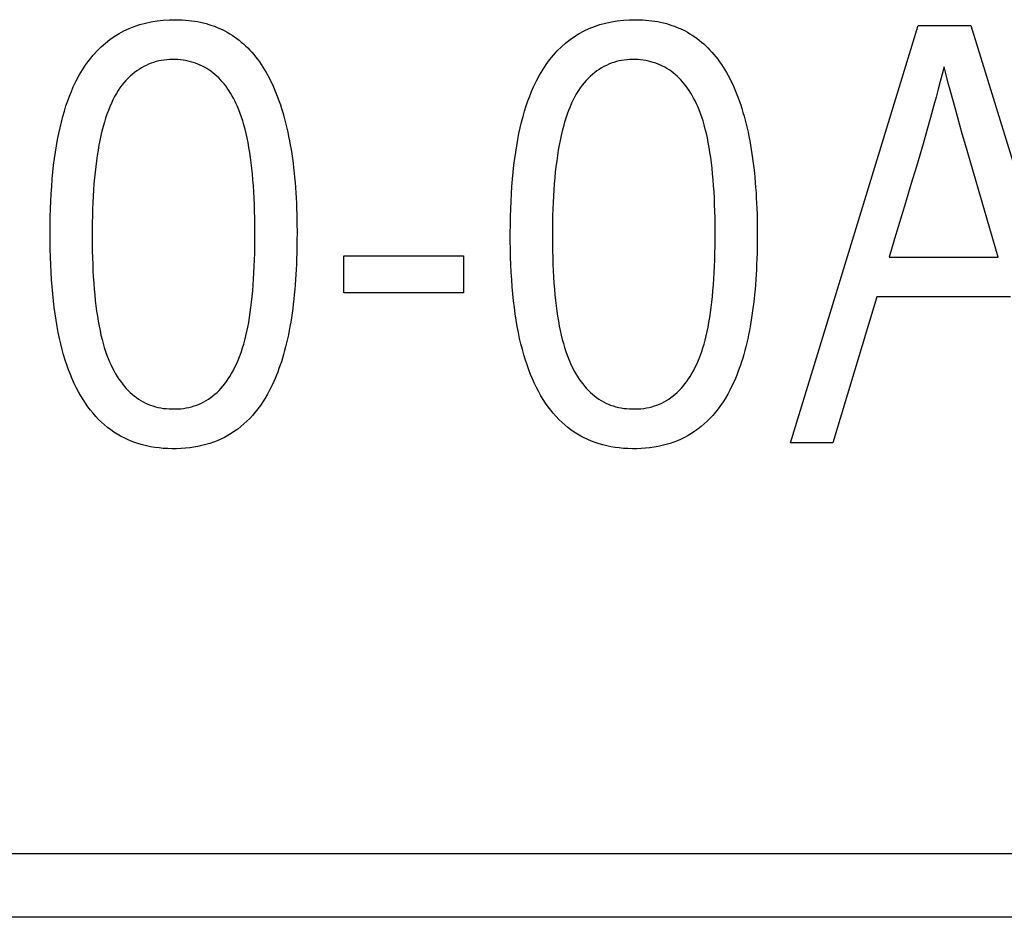
# Model space of a CAD drawing. Extents: x 0 to 841, y 0 to 594.
# Drawn here: x 375 to 380, y 320 to 323 of the extents above; entities that cross this region are included whole.
import ezdxf

# ---------------------------------------------------------------- set-up
doc = ezdxf.new("R2010")
doc.units = 0
doc.header["$LTSCALE"] = 46.255
doc.layers.add('10000_FRONT', color=7, linetype='CONTINUOUS')
doc.layers.add('10500_FRONT_LABELING', color=7, linetype='CONTINUOUS')

msp = doc.modelspace()

# ---------------------------------------------------------------- linework, layer by layer
at = {"layer": '10000_FRONT', "linetype": 'CONTINUOUS'}
for p, q in [((384.6045, 319.9602), (360.1946, 319.9602)), ((385.1995, 319.6965), (359.5995, 319.6965))]:
    msp.add_line(p, q, dxfattribs=at)
at = {"layer": '10500_FRONT_LABELING', "linetype": 'CONTINUOUS'}
for p, q in [((378.7029, 321.6701), (379.2341, 323.406)), ((379.2341, 323.406), (379.4523, 323.406)), ((379.4523, 323.406), (379.9879, 321.6701)), ((379.3416, 323.2346), (379.3338, 323.2043)), ((379.3257, 323.1732), (379.3172, 323.1413)), ((379.3338, 323.2043), (379.3257, 323.1732)), ((379.3172, 323.1413), (379.3083, 323.1087)), ((379.3083, 323.1087), (379.2992, 323.0752)), ((379.2992, 323.0752), (379.2848, 323.0234)), ((379.2848, 323.0234), (379.2697, 322.9699)), ((379.2697, 322.9699), (379.2538, 322.9146)), ((376.8439, 322.295), (376.8439, 322.448)), ((376.8439, 322.448), (377.3424, 322.448)), ((377.3424, 322.448), (377.3424, 322.295)), ((379.1132, 322.4434), (379.5662, 322.4434)), ((377.3424, 322.295), (376.8439, 322.295)), ((379.0614, 322.278), (378.878, 321.6701)), ((379.6179, 322.278), (379.0614, 322.278)), ((378.878, 321.6701), (378.7029, 321.6701))]:
    msp.add_line(p, q, dxfattribs=at)
for points in [[(375.7182, 323.1514), (375.7302, 323.1763), (375.7428, 323.2), (375.7562, 323.2225), (375.7703, 323.2439), (375.7851, 323.2642), (375.8007, 323.2833), (375.8169, 323.3012), (375.8338, 323.3179), (375.8514, 323.3335), (375.8698, 323.348), (375.8888, 323.3613), (375.9086, 323.3734), (375.929, 323.3843), (375.9502, 323.3941), (375.972, 323.4028), (375.9946, 323.4103), (376.0179, 323.4166), (376.0418, 323.4218), (376.0665, 323.4258), (376.0919, 323.4286), (376.1179, 323.4303), (376.1447, 323.4308), (376.1581, 323.4306), (376.1714, 323.4301), (376.1844, 323.4292), (376.1973, 323.4281), (376.21, 323.4266), (376.2225, 323.4248), (376.2349, 323.4227), (376.247, 323.4203), (376.259, 323.4175), (376.2708, 323.4144), (376.2824, 323.411), (376.2939, 323.4073), (376.3051, 323.4033), (376.3162, 323.3989), (376.3271, 323.3943), (376.3378, 323.3893), (376.3483, 323.384), (376.3587, 323.3783), (376.3689, 323.3724), (376.3788, 323.3661), (376.3886, 323.3595), (376.3983, 323.3526), (376.4077, 323.3454), (376.417, 323.3378), (376.4261, 323.33), (376.435, 323.3218), (376.4437, 323.3133), (376.4522, 323.3044), (376.4606, 323.2953), (376.4687, 323.2858), (376.4767, 323.276), (376.4845, 323.2659), (376.4922, 323.2555), (376.4996, 323.2448), (376.5069, 323.2337), (376.514, 323.2223), (376.5209, 323.2106), (376.5276, 323.1986), (376.5342, 323.1862), (376.5405, 323.1736), (376.5467, 323.1606), (376.5527, 323.1473), (376.5585, 323.1337), (376.5642, 323.1197), (376.5696, 323.1054), (376.5749, 323.0909), (376.58, 323.076), (376.5849, 323.0607), (376.5896, 323.0452), (376.5942, 323.0293), (376.5986, 323.0131), (376.6028, 322.9966), (376.6068, 322.9798), (376.6106, 322.9627), (376.6142, 322.9452), (376.6177, 322.9274), (376.621, 322.9093), (376.6241, 322.8909), (376.627, 322.8722), (376.6297, 322.8531), (376.6323, 322.8337), (376.6347, 322.814), (376.6369, 322.794), (376.6389, 322.7737), (376.6407, 322.753), (376.6424, 322.732), (376.6438, 322.7107), (376.6451, 322.6891), (376.6462, 322.6672), (376.6471, 322.6449), (376.6479, 322.6223), (376.6484, 322.5994), (376.6488, 322.5762), (376.649, 322.5526), (376.6489, 322.5052), (376.6486, 322.482), (376.648, 322.459), (376.6474, 322.4365), (376.6465, 322.4142), (376.6455, 322.3922), (376.6443, 322.3706), (376.6429, 322.3494), (376.6414, 322.3284), (376.6396, 322.3078), (376.6377, 322.2875), (376.6357, 322.2676), (376.6334, 322.248), (376.631, 322.2287), (376.6284, 322.2097), (376.6257, 322.1911), (376.6227, 322.1728), (376.6196, 322.1548), (376.6163, 322.1372), (376.6129, 322.1199), (376.6092, 322.1029), (376.6054, 322.0863), (376.6015, 322.07), (376.5973, 322.054), (376.593, 322.0383), (376.5885, 322.023), (376.5838, 322.008), (376.579, 321.9934), (376.574, 321.9791), (376.5688, 321.9651), (376.5634, 321.9514), (376.5579, 321.9381), (376.5522, 321.9251)], [(377.6333, 323.1514), (377.6453, 323.1763), (377.6579, 323.2), (377.6713, 323.2225), (377.6854, 323.2439), (377.7002, 323.2642), (377.7157, 323.2833), (377.732, 323.3012), (377.7489, 323.3179), (377.7665, 323.3335), (377.7849, 323.348), (377.8039, 323.3613), (377.8237, 323.3734), (377.8441, 323.3843), (377.8653, 323.3941), (377.8871, 323.4028), (377.9097, 323.4103), (377.933, 323.4166), (377.9569, 323.4218), (377.9816, 323.4258), (378.007, 323.4286), (378.033, 323.4303), (378.0598, 323.4308), (378.0732, 323.4306), (378.0865, 323.4301), (378.0995, 323.4292), (378.1124, 323.4281), (378.1251, 323.4266), (378.1376, 323.4248), (378.15, 323.4227), (378.1621, 323.4203), (378.1741, 323.4175), (378.1859, 323.4144), (378.1975, 323.411), (378.209, 323.4073), (378.2202, 323.4033), (378.2313, 323.3989), (378.2422, 323.3943), (378.2529, 323.3893), (378.2634, 323.384), (378.2738, 323.3783), (378.2839, 323.3724), (378.2939, 323.3661), (378.3037, 323.3595), (378.3134, 323.3526), (378.3228, 323.3454), (378.3321, 323.3378), (378.3411, 323.33), (378.35, 323.3218), (378.3588, 323.3133), (378.3673, 323.3044), (378.3757, 323.2953), (378.3838, 323.2858), (378.3918, 323.276), (378.3996, 323.2659), (378.4073, 323.2555), (378.4147, 323.2448), (378.422, 323.2337), (378.4291, 323.2223), (378.436, 323.2106), (378.4427, 323.1986), (378.4493, 323.1862), (378.4556, 323.1736), (378.4618, 323.1606), (378.4678, 323.1473), (378.4736, 323.1337), (378.4793, 323.1197), (378.4847, 323.1054), (378.49, 323.0909), (378.4951, 323.076), (378.5, 323.0607), (378.5047, 323.0452), (378.5093, 323.0293), (378.5137, 323.0131), (378.5178, 322.9966), (378.5218, 322.9798), (378.5257, 322.9627), (378.5293, 322.9452), (378.5328, 322.9274), (378.5361, 322.9093), (378.5392, 322.8909), (378.5421, 322.8722), (378.5448, 322.8531), (378.5474, 322.8337), (378.5498, 322.814), (378.5519, 322.794), (378.554, 322.7737), (378.5558, 322.753), (378.5574, 322.732), (378.5589, 322.7107), (378.5602, 322.6891), (378.5613, 322.6672), (378.5622, 322.6449), (378.563, 322.6223), (378.5635, 322.5994), (378.5639, 322.5762), (378.5641, 322.5526), (378.564, 322.5052), (378.5636, 322.482), (378.5631, 322.459), (378.5624, 322.4365), (378.5616, 322.4142), (378.5606, 322.3922), (378.5594, 322.3706), (378.558, 322.3494), (378.5564, 322.3284), (378.5547, 322.3078), (378.5528, 322.2875), (378.5508, 322.2676), (378.5485, 322.248), (378.5461, 322.2287), (378.5435, 322.2097), (378.5407, 322.1911), (378.5378, 322.1728), (378.5347, 322.1548), (378.5314, 322.1372), (378.5279, 322.1199), (378.5243, 322.1029), (378.5205, 322.0863), (378.5165, 322.07), (378.5124, 322.054), (378.5081, 322.0383), (378.5036, 322.023), (378.4989, 322.008), (378.4941, 321.9934), (378.4891, 321.9791), (378.4839, 321.9651), (378.4785, 321.9514), (378.473, 321.9381), (378.4673, 321.9251)], [(376.4012, 323.0692), (376.3958, 323.0812), (376.3901, 323.0929), (376.3843, 323.1042), (376.3783, 323.1151), (376.372, 323.1257), (376.3656, 323.1358), (376.359, 323.1456), (376.3522, 323.155), (376.3452, 323.164), (376.338, 323.1727), (376.3306, 323.1809), (376.323, 323.1888), (376.3152, 323.1963), (376.3072, 323.2033), (376.299, 323.2101), (376.2906, 323.2164), (376.2821, 323.2223), (376.2733, 323.2279), (376.2643, 323.2331), (376.2551, 323.2379), (376.2458, 323.2423), (376.2362, 323.2463), (376.2265, 323.2499), (376.2165, 323.2532), (376.2063, 323.2561), (376.196, 323.2586), (376.1854, 323.2607), (376.1747, 323.2624), (376.1638, 323.2637), (376.1526, 323.2646), (376.1413, 323.2652), (376.1298, 323.2654), (376.1182, 323.2651), (376.1068, 323.2643), (376.0956, 323.2631), (376.0845, 323.2614), (376.0735, 323.2592), (376.0627, 323.2565), (376.0521, 323.2533), (376.0416, 323.2497), (376.0313, 323.2455), (376.0211, 323.2409), (376.0111, 323.2358), (376.0013, 323.2302), (375.9916, 323.2242), (375.982, 323.2176), (375.9726, 323.2106), (375.9634, 323.2031), (375.9544, 323.1952), (375.9455, 323.1867), (375.9368, 323.1778), (375.9284, 323.1682), (375.9202, 323.158), (375.9122, 323.1471), (375.9046, 323.1357), (375.8972, 323.1236), (375.89, 323.1108), (375.8832, 323.0974), (375.8765, 323.0834), (375.8702, 323.0688), (375.8641, 323.0535), (375.8582, 323.0376), (375.8527, 323.021), (375.8474, 323.0039), (375.8423, 322.986), (375.8375, 322.9676), (375.833, 322.9485), (375.8288, 322.9288), (375.8248, 322.9084), (375.821, 322.8874), (375.8176, 322.8658), (375.8144, 322.8435), (375.8114, 322.8206), (375.8087, 322.7971), (375.8063, 322.7729), (375.8042, 322.7481), (375.8023, 322.7226), (375.8007, 322.6966), (375.7993, 322.6698), (375.7982, 322.6425), (375.7974, 322.6145), (375.7968, 322.5859), (375.7965, 322.5566), (375.7965, 322.5268), (375.7967, 322.4974), (375.7971, 322.4686), (375.7978, 322.4406), (375.7988, 322.4132), (375.8, 322.3865), (375.8014, 322.3604), (375.8031, 322.3351), (375.805, 322.3104), (375.8072, 322.2864), (375.8096, 322.263), (375.8122, 322.2403), (375.8151, 322.2183), (375.8183, 322.197), (375.8217, 322.1763), (375.8253, 322.1564), (375.8292, 322.1371), (375.8333, 322.1184), (375.8377, 322.1005), (375.8423, 322.0832), (375.8472, 322.0666), (375.8523, 322.0506), (375.8577, 322.0354), (375.8633, 322.0208), (375.8692, 322.0069)], [(378.3163, 323.0692), (378.3109, 323.0812), (378.3052, 323.0929), (378.2994, 323.1042), (378.2934, 323.1151), (378.2871, 323.1257), (378.2807, 323.1358), (378.2741, 323.1456), (378.2673, 323.155), (378.2603, 323.164), (378.2531, 323.1727), (378.2457, 323.1809), (378.2381, 323.1888), (378.2303, 323.1963), (378.2223, 323.2033), (378.2141, 323.2101), (378.2057, 323.2164), (378.1971, 323.2223), (378.1884, 323.2279), (378.1794, 323.2331), (378.1702, 323.2379), (378.1609, 323.2423), (378.1513, 323.2463), (378.1415, 323.2499), (378.1316, 323.2532), (378.1214, 323.2561), (378.1111, 323.2586), (378.1005, 323.2607), (378.0898, 323.2624), (378.0788, 323.2637), (378.0677, 323.2646), (378.0564, 323.2652), (378.0448, 323.2654), (378.0333, 323.2651), (378.0219, 323.2643), (378.0107, 323.2631), (377.9996, 323.2614), (377.9886, 323.2592), (377.9778, 323.2565), (377.9672, 323.2533), (377.9567, 323.2497), (377.9464, 323.2455), (377.9362, 323.2409), (377.9262, 323.2358), (377.9163, 323.2302), (377.9066, 323.2242), (377.8971, 323.2176), (377.8877, 323.2106), (377.8785, 323.2031), (377.8695, 323.1952), (377.8606, 323.1867), (377.8519, 323.1778), (377.8434, 323.1682), (377.8352, 323.158), (377.8273, 323.1471), (377.8197, 323.1357), (377.8123, 323.1236), (377.8051, 323.1108), (377.7982, 323.0974), (377.7916, 323.0834), (377.7853, 323.0688), (377.7792, 323.0535), (377.7733, 323.0376), (377.7678, 323.021), (377.7625, 323.0039), (377.7574, 322.986), (377.7526, 322.9676), (377.7481, 322.9485), (377.7438, 322.9288), (377.7399, 322.9084), (377.7361, 322.8874), (377.7327, 322.8658), (377.7294, 322.8435), (377.7265, 322.8206), (377.7238, 322.7971), (377.7214, 322.7729), (377.7193, 322.7481), (377.7174, 322.7226), (377.7157, 322.6966), (377.7144, 322.6698), (377.7133, 322.6425), (377.7125, 322.6145), (377.7119, 322.5859), (377.7116, 322.5566), (377.7116, 322.5268), (377.7118, 322.4974), (377.7122, 322.4686), (377.7129, 322.4406), (377.7139, 322.4132), (377.715, 322.3865), (377.7165, 322.3604), (377.7182, 322.3351), (377.7201, 322.3104), (377.7222, 322.2864), (377.7247, 322.263), (377.7273, 322.2403), (377.7302, 322.2183), (377.7334, 322.197), (377.7368, 322.1763), (377.7404, 322.1564), (377.7443, 322.1371), (377.7484, 322.1184), (377.7528, 322.1005), (377.7574, 322.0832), (377.7623, 322.0666), (377.7674, 322.0506), (377.7728, 322.0354), (377.7784, 322.0208), (377.7843, 322.0069)], [(379.5662, 322.4434), (379.4275, 322.9203), (379.417, 322.9566), (379.4068, 322.9926), (379.3968, 323.0282), (379.387, 323.0635), (379.3774, 323.0984), (379.3681, 323.133), (379.359, 323.1672), (379.3502, 323.2011), (379.3416, 323.2346)], [(376.5522, 321.9251), (376.5438, 321.9071), (376.535, 321.8897), (376.5259, 321.8729), (376.5164, 321.8567), (376.5066, 321.8411), (376.4964, 321.8262), (376.4858, 321.8118), (376.4749, 321.798), (376.4637, 321.7848), (376.4521, 321.7722), (376.4402, 321.7603), (376.4279, 321.7489), (376.4153, 321.7381), (376.4023, 321.7279), (376.389, 321.7183), (376.3753, 321.7093), (376.3613, 321.7009), (376.347, 321.6931), (376.3323, 321.6859), (376.3172, 321.6793), (376.3018, 321.6733), (376.2861, 321.6679), (376.27, 321.6631), (376.2536, 321.6588), (376.2369, 321.6552), (376.2198, 321.6521), (376.2024, 321.6497), (376.1846, 321.6478), (376.1665, 321.6465), (376.1481, 321.6458), (376.1293, 321.6457), (376.1108, 321.6462), (376.0926, 321.6473), (376.0747, 321.649), (376.0572, 321.6513), (376.04, 321.6541), (376.0232, 321.6576), (376.0067, 321.6616), (375.9905, 321.6662), (375.9747, 321.6715), (375.9593, 321.6773), (375.9442, 321.6837), (375.9294, 321.6907), (375.9149, 321.6983), (375.9008, 321.7065), (375.8871, 321.7152), (375.8737, 321.7246), (375.8606, 321.7345), (375.8479, 321.7451), (375.8355, 321.7562), (375.8235, 321.7679), (375.8118, 321.7803), (375.8004, 321.7932), (375.7894, 321.8067), (375.7788, 321.8208), (375.7684, 321.8355), (375.7585, 321.8507), (375.7488, 321.8666), (375.7395, 321.8831), (375.7306, 321.9001), (375.722, 321.9177), (375.7137, 321.936), (375.7058, 321.9548), (375.6983, 321.9742), (375.691, 321.9943), (375.6842, 322.015), (375.6777, 322.0365), (375.6715, 322.0587), (375.6658, 322.0816), (375.6603, 322.1051), (375.6553, 322.1294), (375.6505, 322.1544), (375.6462, 322.1801), (375.6422, 322.2065), (375.6385, 322.2336), (375.6352, 322.2614), (375.6323, 322.29), (375.6297, 322.3192), (375.6274, 322.3491), (375.6255, 322.3798), (375.624, 322.4111), (375.6228, 322.4432), (375.622, 322.476), (375.6215, 322.5095), (375.6214, 322.5437), (375.6216, 322.5777), (375.6222, 322.6111), (375.6231, 322.6437), (375.6244, 322.6757), (375.6261, 322.707), (375.6281, 322.7375), (375.6305, 322.7674), (375.6333, 322.7966), (375.6364, 322.8251), (375.6399, 322.8529), (375.6438, 322.88), (375.648, 322.9064), (375.6526, 322.9321), (375.6575, 322.9572), (375.6628, 322.9815), (375.6685, 323.0051), (375.6745, 323.0281), (375.6809, 323.0504), (375.6876, 323.072), (375.6947, 323.0929), (375.7022, 323.1131), (375.71, 323.1326), (375.7182, 323.1514)], [(378.4673, 321.9251), (378.4589, 321.9071), (378.4501, 321.8897), (378.441, 321.8729), (378.4315, 321.8567), (378.4216, 321.8411), (378.4115, 321.8262), (378.4009, 321.8118), (378.39, 321.798), (378.3788, 321.7848), (378.3672, 321.7722), (378.3553, 321.7603), (378.343, 321.7489), (378.3304, 321.7381), (378.3174, 321.7279), (378.3041, 321.7183), (378.2904, 321.7093), (378.2764, 321.7009), (378.262, 321.6931), (378.2473, 321.6859), (378.2323, 321.6793), (378.2169, 321.6733), (378.2012, 321.6679), (378.1851, 321.6631), (378.1687, 321.6588), (378.152, 321.6552), (378.1349, 321.6521), (378.1175, 321.6497), (378.0997, 321.6478), (378.0816, 321.6465), (378.0632, 321.6458), (378.0444, 321.6457), (378.0259, 321.6462), (378.0077, 321.6473), (377.9898, 321.649), (377.9723, 321.6513), (377.9551, 321.6541), (377.9383, 321.6576), (377.9218, 321.6616), (377.9056, 321.6662), (377.8898, 321.6715), (377.8744, 321.6773), (377.8592, 321.6837), (377.8445, 321.6907), (377.83, 321.6983), (377.8159, 321.7065), (377.8022, 321.7152), (377.7888, 321.7246), (377.7757, 321.7345), (377.763, 321.7451), (377.7506, 321.7562), (377.7386, 321.7679), (377.7269, 321.7803), (377.7155, 321.7932), (377.7045, 321.8067), (377.6938, 321.8208), (377.6835, 321.8355), (377.6736, 321.8507), (377.6639, 321.8666), (377.6546, 321.8831), (377.6457, 321.9001), (377.6371, 321.9177), (377.6288, 321.936), (377.6209, 321.9548), (377.6133, 321.9742), (377.6061, 321.9943), (377.5993, 322.015), (377.5928, 322.0365), (377.5866, 322.0587), (377.5808, 322.0816), (377.5754, 322.1051), (377.5703, 322.1294), (377.5656, 322.1544), (377.5613, 322.1801), (377.5572, 322.2065), (377.5536, 322.2336), (377.5503, 322.2614), (377.5473, 322.29), (377.5448, 322.3192), (377.5425, 322.3491), (377.5406, 322.3798), (377.5391, 322.4111), (377.5379, 322.4432), (377.5371, 322.476), (377.5366, 322.5095), (377.5364, 322.5437), (377.5367, 322.5777), (377.5372, 322.6111), (377.5382, 322.6437), (377.5395, 322.6757), (377.5412, 322.707), (377.5432, 322.7375), (377.5456, 322.7674), (377.5484, 322.7966), (377.5515, 322.8251), (377.555, 322.8529), (377.5589, 322.88), (377.5631, 322.9064), (377.5677, 322.9321), (377.5726, 322.9572), (377.5779, 322.9815), (377.5836, 323.0051), (377.5896, 323.0281), (377.596, 323.0504), (377.6027, 323.072), (377.6098, 323.0929), (377.6173, 323.1131), (377.6251, 323.1326), (377.6333, 323.1514)], [(375.8692, 322.0069), (375.8751, 321.9939), (375.8813, 321.9813), (375.8876, 321.9692), (375.8942, 321.9575), (375.901, 321.9463), (375.908, 321.9355), (375.9152, 321.9252), (375.9226, 321.9153), (375.9303, 321.9059), (375.9381, 321.8969), (375.9462, 321.8883), (375.9545, 321.8802), (375.963, 321.8726), (375.9717, 321.8654), (375.9807, 321.8586), (375.9898, 321.8523), (375.9992, 321.8465), (376.0088, 321.841), (376.0186, 321.8361), (376.0287, 321.8316), (376.0389, 321.8275), (376.0494, 321.8239), (376.0601, 321.8207), (376.071, 321.818), (376.0822, 321.8158), (376.0936, 321.8139), (376.1052, 321.8126), (376.117, 321.8117), (376.129, 321.8112), (376.1413, 321.8112), (376.1533, 321.8116), (376.1652, 321.8125), (376.1768, 321.8138), (376.1882, 321.8156), (376.1994, 321.8179), (376.2103, 321.8206), (376.2211, 321.8238), (376.2316, 321.8274), (376.2419, 321.8314), (376.2519, 321.836), (376.2618, 321.8409), (376.2714, 321.8464), (376.2808, 321.8522), (376.29, 321.8586), (376.299, 321.8654), (376.3077, 321.8726), (376.3162, 321.8803), (376.3245, 321.8884), (376.3326, 321.897), (376.3405, 321.9061), (376.3481, 321.9156), (376.3555, 321.9256), (376.3628, 321.936), (376.3697, 321.9469), (376.3765, 321.9582), (376.383, 321.97), (376.3894, 321.9822), (376.3955, 321.9949), (376.4014, 322.008), (376.407, 322.0216), (376.4125, 322.0357), (376.4177, 322.0502), (376.4227, 322.0654), (376.4275, 322.0813), (376.432, 322.0979), (376.4363, 322.1153), (376.4404, 322.1333), (376.4443, 322.152), (376.4479, 322.1714), (376.4513, 322.1916), (376.4544, 322.2124), (376.4574, 322.2339), (376.4601, 322.2562), (376.4625, 322.2791), (376.4647, 322.3027), (376.4667, 322.3271), (376.4684, 322.3521), (376.4699, 322.3779), (376.4712, 322.4043), (376.4722, 322.4315), (376.473, 322.4593), (376.4736, 322.4879), (376.4739, 322.5171), (376.4739, 322.547), (376.4738, 322.5767), (376.4733, 322.6056), (376.4727, 322.6339), (376.4717, 322.6615), (376.4706, 322.6884), (376.4691, 322.7146), (376.4675, 322.7401), (376.4656, 322.7649), (376.4634, 322.7891), (376.461, 322.8126), (376.4584, 322.8353), (376.4555, 322.8574), (376.4523, 322.8788), (376.4489, 322.8996), (376.4453, 322.9196), (376.4414, 322.939), (376.4372, 322.9576), (376.4328, 322.9756), (376.4282, 322.9929), (376.4233, 323.0096), (376.4181, 323.0255), (376.4128, 323.0407), (376.4071, 323.0553), (376.4012, 323.0692)], [(377.7843, 322.0069), (377.7902, 321.9939), (377.7964, 321.9813), (377.8027, 321.9692), (377.8093, 321.9575), (377.8161, 321.9463), (377.8231, 321.9355), (377.8303, 321.9252), (377.8377, 321.9153), (377.8454, 321.9059), (377.8532, 321.8969), (377.8613, 321.8883), (377.8696, 321.8802), (377.8781, 321.8726), (377.8868, 321.8654), (377.8957, 321.8586), (377.9049, 321.8523), (377.9143, 321.8465), (377.9239, 321.841), (377.9337, 321.8361), (377.9437, 321.8316), (377.954, 321.8275), (377.9645, 321.8239), (377.9752, 321.8207), (377.9861, 321.818), (377.9973, 321.8158), (378.0086, 321.8139), (378.0202, 321.8126), (378.0321, 321.8117), (378.0441, 321.8112), (378.0563, 321.8112), (378.0684, 321.8116), (378.0803, 321.8125), (378.0919, 321.8138), (378.1033, 321.8156), (378.1145, 321.8179), (378.1254, 321.8206), (378.1362, 321.8238), (378.1467, 321.8274), (378.157, 321.8314), (378.167, 321.836), (378.1769, 321.8409), (378.1865, 321.8464), (378.1959, 321.8522), (378.2051, 321.8586), (378.2141, 321.8654), (378.2228, 321.8726), (378.2313, 321.8803), (378.2396, 321.8884), (378.2477, 321.897), (378.2556, 321.9061), (378.2632, 321.9156), (378.2706, 321.9256), (378.2778, 321.936), (378.2848, 321.9469), (378.2916, 321.9582), (378.2981, 321.97), (378.3044, 321.9822), (378.3106, 321.9949), (378.3164, 322.008), (378.3221, 322.0216), (378.3276, 322.0357), (378.3328, 322.0502), (378.3378, 322.0654), (378.3426, 322.0813), (378.3471, 322.0979), (378.3514, 322.1153), (378.3555, 322.1333), (378.3594, 322.152), (378.363, 322.1714), (378.3664, 322.1916), (378.3695, 322.2124), (378.3724, 322.2339), (378.3751, 322.2562), (378.3776, 322.2791), (378.3798, 322.3027), (378.3818, 322.3271), (378.3835, 322.3521), (378.385, 322.3779), (378.3863, 322.4043), (378.3873, 322.4315), (378.3881, 322.4593), (378.3887, 322.4879), (378.389, 322.5171), (378.389, 322.547), (378.3888, 322.5767), (378.3884, 322.6056), (378.3877, 322.6339), (378.3868, 322.6615), (378.3857, 322.6884), (378.3842, 322.7146), (378.3826, 322.7401), (378.3807, 322.7649), (378.3785, 322.7891), (378.3761, 322.8126), (378.3734, 322.8353), (378.3705, 322.8574), (378.3674, 322.8788), (378.364, 322.8996), (378.3603, 322.9196), (378.3564, 322.939), (378.3523, 322.9576), (378.3479, 322.9756), (378.3433, 322.9929), (378.3384, 323.0096), (378.3332, 323.0255), (378.3278, 323.0407), (378.3222, 323.0553), (378.3163, 323.0692)], [(379.2538, 322.9146), (379.2261, 322.8203), (379.2037, 322.7449), (379.1811, 322.6695)], [(379.1811, 322.6695), (379.1358, 322.5188), (379.1132, 322.4434)]]:
    msp.add_lwpolyline(points, dxfattribs=at)

doc.saveas('drawing.dxf')
